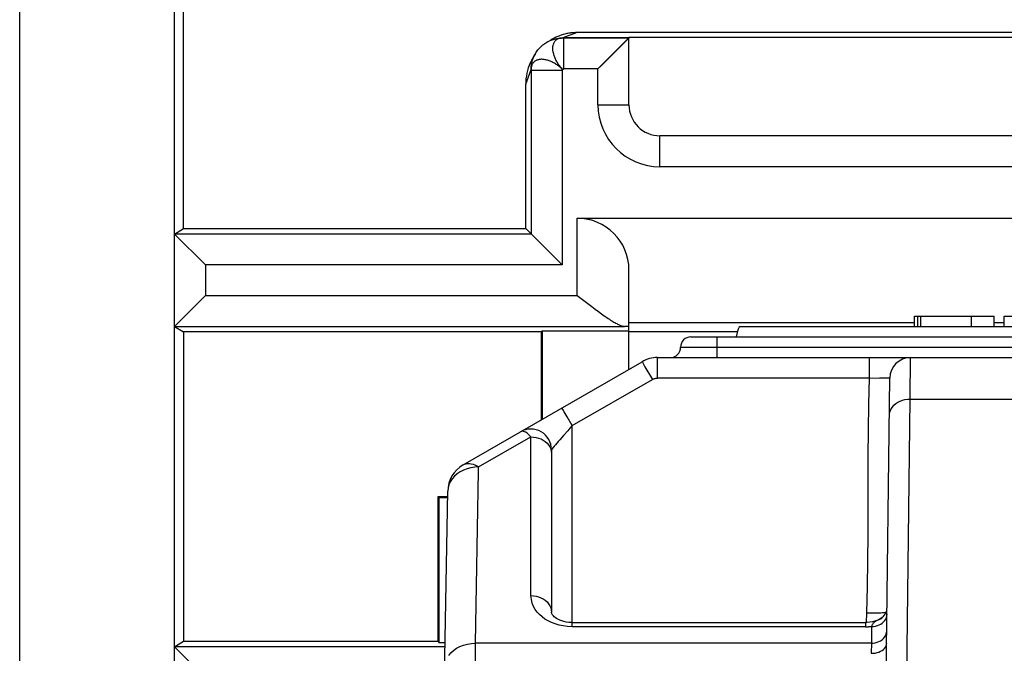
# Model space of a CAD drawing. Units: millimetres. Extents: x 0 to 24.8, y 0 to 49.
# Drawn here: x 0 to 9.5, y 33.9 to 40 of the extents above; entities that cross this region are included whole.
import ezdxf

# ---------------------------------------------------------------- set-up
doc = ezdxf.new("R2010")
doc.units = ezdxf.units.MM
doc.header["$LTSCALE"] = 16.335
doc.layers.get('0').update_dxf_attribs({"linetype": 'CONTINUOUS'})
for name, color, linetype in [('ASSI', 7, 'CONTINUOUS'), ('DRAFT', 7, 'CONTINUOUS'), ('IMPORT_IGES', 7, 'CONTINUOUS'), ('RACCORDO', 7, 'CONTINUOUS')]:
    doc.layers.add(name, color=color, linetype=linetype)

msp = doc.modelspace()

# ---------------------------------------------------------------- linework, layer by layer
at = {"color": 7, "linetype": 'CONTINUOUS'}
for p, q in [((8.6659, 37.0322), (8.6659, 37.1322)), ((8.6659, 37.1322), (9.4363, 37.1322)), ((8.6984, 37.0322), (8.6984, 37.1322)), ((8.7265, 37.0322), (8.7265, 37.1322)), ((9.2168, 37.0322), (9.2168, 37.1322)), ((9.4363, 37.0322), (9.4363, 37.1322)), ((9.532, 37.0322), (9.532, 37.1322)), ((9.532, 37.1322), (11.5741, 37.1322)), ((6.9773, 37.0322), (17.8227, 37.0322))]:
    msp.add_line(p, q, dxfattribs=at)
at = {"layer": 'ASSI', "color": 7, "linetype": 'CONTINUOUS'}
for p, q in [((0, 0.7322), (0, 48.2322)), ((1.5, 3.6346), (1.5, 45.3298)), ((1.5873, 37.9822), (1.5873, 41.0848)), ((5.3999, 39.8822), (5.2582, 39.8299)), ((19.4001, 39.8822), (5.3999, 39.8822)), ((5.0587, 39.7558), (5.0675, 39.7631)), ((5.0675, 39.7631), (5.0766, 39.7701)), ((5.0766, 39.7701), (5.0859, 39.7767)), ((5.0859, 39.7767), (5.0955, 39.783)), ((5.0955, 39.783), (5.1029, 39.7875)), ((5.1029, 39.7875), (5.146, 39.8129)), ((5.1029, 39.7875), (5.1053, 39.7889)), ((5.1053, 39.7889), (5.1153, 39.7944)), ((5.1153, 39.7944), (5.1255, 39.7996)), ((5.1255, 39.7996), (5.1359, 39.8043)), ((5.1359, 39.8043), (5.1465, 39.8087)), ((5.1465, 39.8087), (5.1572, 39.8127)), ((5.1572, 39.8127), (5.1681, 39.8163)), ((5.1659, 39.7651), (5.164, 39.7589)), ((5.168, 39.7711), (5.1659, 39.7651)), ((5.1703, 39.7768), (5.168, 39.7711)), ((5.1681, 39.8163), (5.179, 39.8194)), ((5.1727, 39.7822), (5.1703, 39.7768)), ((5.1753, 39.7874), (5.1727, 39.7822)), ((5.1781, 39.7923), (5.1753, 39.7874)), ((5.1812, 39.797), (5.1781, 39.7923)), ((5.179, 39.8194), (5.1901, 39.8222)), ((5.1846, 39.8013), (5.1812, 39.797)), ((5.1884, 39.8054), (5.1846, 39.8013)), ((5.1928, 39.8092), (5.1884, 39.8054)), ((5.1901, 39.8222), (5.2013, 39.8245)), ((5.1975, 39.8127), (5.1928, 39.8092)), ((5.2026, 39.8159), (5.1975, 39.8127)), ((5.2013, 39.8245), (5.2126, 39.8264)), ((5.2079, 39.8188), (5.2026, 39.8159)), ((5.2134, 39.8213), (5.2079, 39.8188)), ((5.2126, 39.8264), (5.224, 39.8279)), ((5.2192, 39.8235), (5.2134, 39.8213)), ((5.2252, 39.8254), (5.2192, 39.8235)), ((5.224, 39.8279), (5.2354, 39.829)), ((5.2314, 39.827), (5.2252, 39.8254)), ((5.2378, 39.8282), (5.2314, 39.827)), ((5.2354, 39.829), (5.2468, 39.8296)), ((5.2444, 39.8291), (5.2378, 39.8282)), ((5.2513, 39.8297), (5.2444, 39.8291)), ((5.2468, 39.8296), (5.2582, 39.8299)), ((5.2582, 39.8299), (5.2513, 39.8297)), ((5.2582, 39.8299), (5.2682, 39.8298)), ((5.2682, 39.5298), (5.2682, 39.8298)), ((5.9, 39.8298), (5.2682, 39.8298)), ((5.8995, 39.8293), (5.6378, 39.5677)), ((5.8999, 39.8297), (5.8995, 39.8293)), ((5.9, 39.8299), (5.8999, 39.8297)), ((18.9, 39.8335), (5.9, 39.8335)), ((5.9, 39.1822), (5.9, 39.8298)), ((4.9947, 39.6793), (4.9693, 39.6362)), ((4.9826, 39.6567), (4.9878, 39.6669)), ((4.9878, 39.6669), (4.9933, 39.6769)), ((4.9933, 39.6769), (4.9947, 39.6793)), ((4.9947, 39.6793), (4.9992, 39.6867)), ((4.9992, 39.6867), (5.0055, 39.6963)), ((5.0055, 39.6963), (5.0121, 39.7056)), ((5.0121, 39.7056), (5.0191, 39.7147)), ((5.0191, 39.7147), (5.0264, 39.7235)), ((5.0264, 39.7235), (5.034, 39.732)), ((5.034, 39.732), (5.0419, 39.7403)), ((5.0419, 39.7403), (5.0502, 39.7482)), ((5.0502, 39.7482), (5.0587, 39.7558)), ((5.1597, 39.7387), (5.1592, 39.7317)), ((5.1592, 39.7317), (5.1592, 39.7244)), ((5.1592, 39.7244), (5.1597, 39.7171)), ((5.1607, 39.7457), (5.1597, 39.7387)), ((5.1597, 39.7171), (5.1607, 39.7097)), ((5.1623, 39.7524), (5.1607, 39.7457)), ((5.1607, 39.7097), (5.1623, 39.7022)), ((5.164, 39.7589), (5.1623, 39.7524)), ((5.1623, 39.7022), (5.164, 39.6945)), ((5.164, 39.6945), (5.1659, 39.6867)), ((5.1659, 39.6867), (5.168, 39.6788)), ((5.168, 39.6788), (5.1703, 39.6707)), ((5.1703, 39.6707), (5.1727, 39.6624)), ((4.9558, 39.5696), (4.9577, 39.5809)), ((4.9577, 39.5809), (4.96, 39.592)), ((4.96, 39.592), (4.9628, 39.6032)), ((4.9634, 39.5742), (4.9609, 39.5687)), ((4.9628, 39.6032), (4.9659, 39.6141)), ((4.9663, 39.5794), (4.9634, 39.5742)), ((4.9659, 39.6141), (4.9695, 39.625)), ((4.9695, 39.5844), (4.9663, 39.5794)), ((4.9695, 39.625), (4.9735, 39.6357)), ((4.973, 39.5891), (4.9695, 39.5844)), ((4.9768, 39.5936), (4.973, 39.5891)), ((4.9735, 39.6357), (4.9779, 39.6463)), ((4.9809, 39.5977), (4.9768, 39.5936)), ((4.9779, 39.6463), (4.9826, 39.6567)), ((4.9853, 39.6015), (4.9809, 39.5977)), ((4.99, 39.605), (4.9853, 39.6015)), ((4.9949, 39.6083), (4.99, 39.605)), ((5.0001, 39.6113), (4.9949, 39.6083)), ((5.0056, 39.6139), (5.0001, 39.6113)), ((5.0114, 39.6162), (5.0056, 39.6139)), ((5.0174, 39.6181), (5.0114, 39.6162)), ((5.0236, 39.6197), (5.0174, 39.6181)), ((5.03, 39.6211), (5.0236, 39.6197)), ((5.0367, 39.6221), (5.03, 39.6211)), ((5.0435, 39.6228), (5.0367, 39.6221)), ((5.0506, 39.6231), (5.0435, 39.6228)), ((5.0578, 39.6231), (5.0506, 39.6231)), ((5.0652, 39.6228), (5.0578, 39.6231)), ((5.0727, 39.6221), (5.0652, 39.6228)), ((5.0804, 39.6211), (5.0727, 39.6221)), ((5.0882, 39.6197), (5.0804, 39.6211)), ((5.0961, 39.6181), (5.0882, 39.6197)), ((5.1042, 39.6162), (5.0961, 39.6181)), ((5.1123, 39.6139), (5.1042, 39.6162)), ((5.1205, 39.6113), (5.1123, 39.6139)), ((5.1287, 39.6083), (5.1205, 39.6113)), ((5.137, 39.605), (5.1287, 39.6083)), ((5.1454, 39.6015), (5.137, 39.605)), ((5.1537, 39.5977), (5.1454, 39.6015)), ((5.1621, 39.5936), (5.1537, 39.5977)), ((5.1705, 39.5891), (5.1621, 39.5936)), ((5.1788, 39.5844), (5.1705, 39.5891)), ((5.1727, 39.6624), (5.1752, 39.6541)), ((5.1752, 39.6541), (5.1781, 39.6456)), ((5.1781, 39.6456), (5.1812, 39.6371)), ((5.1871, 39.5794), (5.1788, 39.5844)), ((5.1812, 39.6371), (5.1846, 39.6285)), ((5.1846, 39.6285), (5.1884, 39.62)), ((5.1954, 39.5742), (5.1871, 39.5794)), ((5.1884, 39.62), (5.1928, 39.6115)), ((5.1928, 39.6115), (5.1975, 39.6032)), ((5.2036, 39.5687), (5.1954, 39.5742)), ((5.1975, 39.6032), (5.2026, 39.5949)), ((5.2026, 39.5949), (5.2079, 39.5867)), ((5.2079, 39.5867), (5.2134, 39.5785)), ((5.2134, 39.5785), (5.2192, 39.5705)), ((5.2192, 39.5705), (5.2252, 39.5624)), ((4.9, 39.3823), (4.9523, 39.524)), ((4.9523, 39.524), (4.9526, 39.5354)), ((4.9525, 39.531), (4.9523, 39.524)), ((4.9523, 39.524), (4.9524, 39.514)), ((4.9524, 39.514), (4.9524, 37.9298)), ((5.2524, 39.514), (4.9524, 39.514)), ((4.9531, 39.5379), (4.9525, 39.531)), ((4.9526, 39.5354), (4.9532, 39.5468)), ((4.954, 39.5445), (4.9531, 39.5379)), ((4.9532, 39.5468), (4.9543, 39.5582)), ((4.9552, 39.5509), (4.954, 39.5445)), ((4.9543, 39.5582), (4.9558, 39.5696)), ((4.9568, 39.557), (4.9552, 39.5509)), ((4.9587, 39.563), (4.9568, 39.557)), ((4.9609, 39.5687), (4.9587, 39.563)), ((5.2118, 39.563), (5.2036, 39.5687)), ((5.2198, 39.5571), (5.2118, 39.563)), ((5.2278, 39.5509), (5.2198, 39.5571)), ((5.2252, 39.5624), (5.2314, 39.5545)), ((5.2356, 39.5445), (5.2278, 39.5509)), ((5.2314, 39.5545), (5.2378, 39.5466)), ((5.2433, 39.5379), (5.2356, 39.5445)), ((5.2378, 39.5466), (5.2444, 39.539)), ((5.2509, 39.531), (5.2433, 39.5379)), ((5.2444, 39.539), (5.2513, 39.5314)), ((5.2582, 39.524), (5.2509, 39.531)), ((5.2513, 39.5314), (5.2582, 39.524)), ((5.2525, 39.5153), (5.2524, 39.5147)), ((5.2524, 39.5147), (5.2524, 39.514)), ((5.2524, 39.514), (5.2524, 37.6298)), ((5.2526, 39.5159), (5.2525, 39.5153)), ((5.2528, 39.5165), (5.2526, 39.5159)), ((5.253, 39.5171), (5.2528, 39.5165)), ((5.2532, 39.5177), (5.253, 39.5171)), ((5.2535, 39.5182), (5.2532, 39.5177)), ((5.2538, 39.5188), (5.2535, 39.5182)), ((5.2542, 39.5193), (5.2538, 39.5188)), ((5.2546, 39.5199), (5.2542, 39.5193)), ((5.255, 39.5204), (5.2546, 39.5199)), ((5.2554, 39.5209), (5.255, 39.5204)), ((5.2558, 39.5214), (5.2554, 39.5209)), ((5.2563, 39.5219), (5.2558, 39.5214)), ((5.2567, 39.5225), (5.2563, 39.5219)), ((5.2572, 39.523), (5.2567, 39.5225)), ((5.2577, 39.5235), (5.2572, 39.523)), ((5.2582, 39.524), (5.2577, 39.5235)), ((5.2582, 39.524), (5.2587, 39.5245)), ((5.2587, 39.5245), (5.2592, 39.525)), ((5.2592, 39.525), (5.2598, 39.5254)), ((5.2598, 39.5254), (5.2603, 39.5259)), ((5.2603, 39.5259), (5.2608, 39.5264)), ((5.2608, 39.5264), (5.2613, 39.5268)), ((5.2613, 39.5268), (5.2618, 39.5272)), ((5.2618, 39.5272), (5.2624, 39.5276)), ((5.2624, 39.5276), (5.2629, 39.528)), ((5.2629, 39.528), (5.2634, 39.5284)), ((5.2634, 39.5284), (5.264, 39.5287)), ((5.264, 39.5287), (5.2646, 39.529)), ((5.2646, 39.529), (5.2651, 39.5292)), ((5.2651, 39.5292), (5.2657, 39.5294)), ((5.2657, 39.5294), (5.2663, 39.5296)), ((5.2663, 39.5296), (5.2669, 39.5297)), ((5.2669, 39.5297), (5.2675, 39.5298)), ((5.2675, 39.5298), (5.2682, 39.5298)), ((5.6, 39.5298), (5.2682, 39.5298)), ((5.6378, 39.5677), (5.6, 39.5298)), ((5.6, 39.1822), (5.6, 39.5298)), ((4.9, 37.9822), (4.9, 39.3823)), ((5.6, 39.1822), (5.9, 39.1822)), ((6.2, 38.5822), (6.2, 38.8822)), ((18.6, 38.8822), (6.2, 38.8822)), ((18.6, 38.5822), (6.2, 38.5822)), ((5.4, 37.3346), (5.4, 38.0822)), ((5.4, 38.0822), (19.4, 38.0822)), ((1.5, 37.9298), (1.5873, 37.9822)), ((1.5873, 37.9822), (4.9, 37.9822)), ((5.2524, 37.6298), (4.9, 37.9822)), ((1.5, 37.9298), (1.8, 37.6298)), ((4.9524, 37.9298), (1.5, 37.9298)), ((1.8, 37.6298), (1.8, 37.3346)), ((5.2524, 37.6298), (1.8, 37.6298)), ((5.9, 37.0335), (5.9, 37.5822)), ((1.8, 37.3346), (1.5018, 37.0364)), ((1.8, 37.3346), (5.4, 37.3346)), ((5.4, 37.3346), (5.4882, 37.2665)), ((5.4882, 37.2665), (5.5399, 37.2269)), ((5.5399, 37.2269), (5.5729, 37.2021)), ((5.5729, 37.2021), (5.6042, 37.1788)), ((5.6042, 37.1788), (5.6337, 37.1573)), ((5.6337, 37.1573), (5.6478, 37.1472)), ((5.6478, 37.1472), (5.6614, 37.1375)), ((5.6614, 37.1375), (5.6746, 37.1283)), ((5.6746, 37.1283), (5.6873, 37.1196)), ((5.6873, 37.1196), (5.6995, 37.1113)), ((5.6995, 37.1113), (5.7114, 37.1034)), ((5.7114, 37.1034), (5.7227, 37.096)), ((5.7227, 37.096), (5.7336, 37.0891)), ((1.5001, 37.0347), (1.5, 37.0345)), ((1.5, 37.0346), (1.5873, 36.9822)), ((1.5, 37.0346), (5.8576, 37.0346)), ((1.5005, 37.0351), (1.5001, 37.0347)), ((1.5011, 37.0356), (1.5005, 37.0351)), ((1.5018, 37.0364), (1.5011, 37.0356)), ((5.7336, 37.0891), (5.7441, 37.0826)), ((5.7441, 37.0826), (5.7541, 37.0765)), ((5.7541, 37.0765), (5.7636, 37.0709)), ((5.7636, 37.0709), (5.7728, 37.0658)), ((5.7728, 37.0658), (5.7815, 37.061)), ((5.7815, 37.061), (5.7898, 37.0567)), ((5.7898, 37.0567), (5.7977, 37.0528)), ((5.7977, 37.0528), (5.8052, 37.0493)), ((5.8052, 37.0493), (5.8124, 37.0462)), ((5.8124, 37.0462), (5.8192, 37.0435)), ((5.8192, 37.0435), (5.8257, 37.0411)), ((5.8257, 37.0411), (5.8318, 37.0391)), ((5.8318, 37.0391), (5.8376, 37.0375)), ((5.8376, 37.0375), (5.8431, 37.0362)), ((5.8431, 37.0362), (5.8482, 37.0353)), ((5.8482, 37.0353), (5.853, 37.0348)), ((5.853, 37.0348), (5.8576, 37.0346)), ((8.6659, 37.0701), (5.9, 37.0701)), ((5.9, 36.6188), (5.9, 37.0306)), ((9.532, 37.0701), (9.4357, 37.0701)), ((1.5873, 36.9822), (1.5873, 33.9822)), ((5.05, 36.9822), (1.5873, 36.9822)), ((5.05, 36.9822), (5.0605, 36.9927)), ((5.05, 36.9822), (5.05, 36.128)), ((5.0605, 36.9927), (5.0605, 36.1341)), ((5.0605, 36.9927), (5.9, 36.9927)), ((6.9493, 36.9822), (5.9, 36.9822)), ((4.05, 35.3822), (4.05, 33.9822)), ((4.05, 35.3822), (4.0605, 35.3717)), ((4.1449, 35.3822), (4.05, 35.3822)), ((4.0605, 35.3717), (4.0605, 33.9717)), ((4.1437, 35.3717), (4.0605, 35.3717)), ((1.5, 33.9298), (1.5873, 33.9822)), ((1.5873, 33.9822), (4.05, 33.9822)), ((4.05, 33.9822), (4.0605, 33.9717)), ((4.0605, 33.9717), (4.1193, 33.9717)), ((1.5, 33.9298), (1.8, 33.6298)), ((4.1185, 33.9298), (1.5, 33.9298))]:
    msp.add_line(p, q, dxfattribs=at)
for radius in [0.6, 0.3]:
    msp.add_arc((6.2, 39.1822), radius, 180, 270, dxfattribs=at)
for centre, major_axis, ratio, start_param, end_param in [((5.4, 39.3822), (0.3536, -0.3536), 0.999799, 2.356295, 2.847153), ((5.4, 39.3822), (-0.3536, 0.3536), 0.999799, -0.294439, -0.25267), ((5.4, 39.3822), (0.3536, -0.3536), 0.999799, -2.781657, -2.356295), ((5.4, 39.3822), (-0.3536, 0.3536), 0.999799, 0.327162, 0.359936), ((5.4, 39.3822), (0.3536, -0.3536), 0.999799, -2.888922, -2.81443), ((5.4, 37.5822), (-0.3454, 0.3615), 1, -2.333483, -0.762687), ((5.4, 37.0335), (0.5, 0), 0.005236, 0, 0.414947)]:
    msp.add_ellipse(centre, major_axis=major_axis, ratio=ratio, start_param=start_param, end_param=end_param, dxfattribs=at)
at = {"layer": 'DRAFT', "color": 7, "linetype": 'CONTINUOUS'}
for p, q in [((0, 8.2453), (0, 40.7191)), ((18.9, 39.8335), (5.9, 39.8335)), ((1.5873, 37.9822), (4.9, 37.9822)), ((1.5873, 36.9822), (1.5873, 33.9822)), ((5.05, 36.9822), (1.5873, 36.9822)), ((5.05, 36.9822), (5.0605, 36.9927)), ((5.05, 36.9822), (5.05, 36.128)), ((5.0605, 36.9927), (5.0605, 36.1341)), ((5.0605, 36.9927), (5.9, 36.9927)), ((4.05, 35.3822), (4.05, 33.9822)), ((4.05, 35.3822), (4.0605, 35.3717)), ((4.1439, 35.3822), (4.05, 35.3822)), ((4.0605, 35.3717), (4.0605, 33.9717)), ((4.1437, 35.3717), (4.0605, 35.3717)), ((1.5873, 33.9822), (4.05, 33.9822)), ((4.05, 33.9822), (4.0605, 33.9717))]:
    msp.add_line(p, q, dxfattribs=at)
at = {"layer": 'IMPORT_IGES', "color": 7, "linetype": 'CONTINUOUS'}
for p, q in [((6.9773, 37.0322), (8.6769, 37.0322)), ((9.4357, 37.0322), (9.532, 37.0322)), ((6.5, 36.9322), (18.3467, 36.9322)), ((6.75, 36.9322), (6.75, 36.7322)), ((6.4, 36.8322), (18.4, 36.8322)), ((6.1769, 36.5331), (6.1769, 36.7322)), ((6.1769, 36.7322), (18.6231, 36.7322)), ((8.2265, 36.7322), (8.2266, 36.5331)), ((8.6222, 36.3295), (8.6265, 36.7322)), ((4.2948, 35.692), (6.0269, 36.692)), ((6.0269, 36.692), (6.0277, 36.6906)), ((6.0277, 36.6906), (6.0302, 36.6864)), ((6.0302, 36.6864), (6.0552, 36.6436)), ((6.0552, 36.6436), (6.1269, 36.5197)), ((5.35, 36.0734), (6.1269, 36.5197)), ((6.1269, 36.5197), (6.132, 36.5225)), ((6.132, 36.5225), (6.1373, 36.5249)), ((6.1373, 36.5249), (6.1426, 36.5271)), ((6.1426, 36.5271), (6.1481, 36.5289)), ((6.1481, 36.5289), (6.1538, 36.5304)), ((6.1538, 36.5304), (6.1595, 36.5316)), ((6.1595, 36.5316), (6.1652, 36.5324)), ((6.1652, 36.5324), (6.171, 36.5329)), ((6.171, 36.5329), (6.1769, 36.5331)), ((8.2266, 36.5331), (6.1769, 36.5331)), ((8.2266, 36.5331), (8.2206, 36.2803)), ((8.2266, 36.5331), (8.3267, 36.5342)), ((8.3267, 36.5342), (8.3998, 36.5348)), ((8.3744, 32.1903), (8.4266, 36.5357)), ((8.3998, 36.5348), (8.4114, 36.5347)), ((8.4114, 36.5347), (8.4198, 36.5345)), ((8.4198, 36.5345), (8.4248, 36.5342)), ((8.4248, 36.5342), (8.4266, 36.5337)), ((8.5717, 36.3245), (8.5968, 36.3283)), ((8.5871, 33.4046), (8.6222, 36.3295)), ((8.5968, 36.3283), (8.6222, 36.3295)), ((8.6222, 36.3295), (16.1778, 36.3295)), ((5.251, 36.2421), (5.25, 36.2435)), ((5.2539, 36.2376), (5.251, 36.2421)), ((5.2585, 36.23), (5.2539, 36.2376)), ((8.2206, 36.2803), (8.216, 36.0274)), ((8.4297, 36.2138), (8.4385, 36.2338)), ((8.4385, 36.2338), (8.4507, 36.2527)), ((8.4507, 36.2527), (8.4661, 36.2702)), ((8.4661, 36.2702), (8.4839, 36.2857)), ((8.4839, 36.2857), (8.5035, 36.2988)), ((8.5035, 36.2988), (8.5248, 36.3097)), ((8.5248, 36.3097), (8.5476, 36.3183)), ((8.5476, 36.3183), (8.5717, 36.3245)), ((5.272, 36.2073), (5.2585, 36.23)), ((5.3011, 36.1577), (5.272, 36.2073)), ((5.35, 36.0734), (5.3011, 36.1577)), ((8.4222, 36.1721), (8.4242, 36.1931)), ((8.4242, 36.1931), (8.4297, 36.2138)), ((5.3281, 36.0478), (5.3066, 36.0233)), ((5.35, 36.0734), (5.3281, 36.0478)), ((5.35, 34.1228), (5.35, 36.0734)), ((4.4444, 35.6718), (4.95, 35.9635)), ((4.8588, 36.0163), (4.85, 36.0125)), ((4.8683, 36.0177), (4.8588, 36.0163)), ((4.8787, 36.0169), (4.8683, 36.0177)), ((4.8895, 36.0138), (4.8787, 36.0169)), ((4.9009, 36.0082), (4.8895, 36.0138)), ((4.9128, 36.0004), (4.9009, 36.0082)), ((4.925, 35.9903), (4.9128, 36.0004)), ((4.9375, 35.978), (4.925, 35.9903)), ((4.95, 35.9635), (4.9375, 35.978)), ((4.95, 34.4242), (4.95, 35.9635)), ((4.95, 35.9635), (4.9758, 35.9621)), ((4.9758, 35.9621), (5.0011, 35.9582)), ((5.0011, 35.9582), (5.0255, 35.9517)), ((5.0255, 35.9517), (5.0484, 35.9428)), ((5.266, 35.9773), (5.23, 35.936)), ((5.3066, 36.0233), (5.266, 35.9773)), ((8.216, 36.0274), (8.213, 35.7746)), ((5.0484, 35.9428), (5.0696, 35.9317)), ((5.0696, 35.9317), (5.0892, 35.9184)), ((5.0892, 35.9184), (5.1067, 35.903)), ((5.1067, 35.903), (5.1218, 35.8856)), ((5.1218, 35.8856), (5.1338, 35.8666)), ((5.1338, 35.8666), (5.1427, 35.8464)), ((5.1668, 35.8612), (5.1542, 35.8453)), ((5.1763, 35.873), (5.1668, 35.8612)), ((5.1875, 35.8864), (5.1763, 35.873)), ((5.2143, 35.9179), (5.1875, 35.8864)), ((5.23, 35.936), (5.2143, 35.9179)), ((5.1427, 35.8464), (5.1482, 35.8254)), ((5.1482, 35.8254), (5.15, 35.8037)), ((5.151, 35.8411), (5.15, 35.8393)), ((5.15, 35.8393), (5.15, 34.2645)), ((5.1542, 35.8453), (5.151, 35.8411)), ((8.213, 35.7746), (8.2125, 35.5217)), ((4.2948, 35.692), (4.308, 35.6983)), ((4.308, 35.6983), (4.3225, 35.7026)), ((4.3225, 35.7026), (4.338, 35.7047)), ((4.3691, 35.6645), (4.3325, 35.6551)), ((4.338, 35.7047), (4.3545, 35.7046)), ((4.3545, 35.7046), (4.3719, 35.7023)), ((4.4067, 35.6701), (4.3691, 35.6645)), ((4.3719, 35.7023), (4.3899, 35.6977)), ((4.3899, 35.6977), (4.408, 35.6911)), ((4.4448, 35.6718), (4.4067, 35.6701)), ((4.408, 35.6911), (4.4264, 35.6824)), ((4.4264, 35.6824), (4.4447, 35.6718)), ((4.4441, 35.6315), (4.4444, 35.6718)), ((4.2091, 35.5819), (4.1869, 35.5562)), ((4.2352, 35.605), (4.2091, 35.5819)), ((4.2649, 35.6251), (4.2352, 35.605)), ((4.2975, 35.6419), (4.2649, 35.6251)), ((4.3325, 35.6551), (4.2975, 35.6419)), ((4.415, 33.9637), (4.4441, 35.6315)), ((4.1561, 35.499), (4.1479, 35.4685)), ((4.1691, 35.5284), (4.1561, 35.499)), ((4.1869, 35.5562), (4.1691, 35.5284)), ((8.2125, 35.5217), (8.2134, 35.2688)), ((3.9773, 25.8372), (4.1449, 35.4374)), ((4.1479, 35.4685), (4.1449, 35.4374)), ((8.2134, 35.2688), (8.2129, 35.0159)), ((8.2129, 35.0159), (8.2098, 34.763)), ((8.2098, 34.763), (8.2053, 34.5102)), ((4.9547, 34.3868), (4.95, 34.4242)), ((4.95, 34.4242), (4.9755, 34.4229)), ((4.9755, 34.4229), (5.0007, 34.419)), ((8.2053, 34.5102), (8.1993, 34.2574)), ((4.963, 34.3522), (4.9547, 34.3868)), ((4.9749, 34.3202), (4.963, 34.3522)), ((5.0007, 34.419), (5.025, 34.4125)), ((5.025, 34.4125), (5.048, 34.4037)), ((5.048, 34.4037), (5.0694, 34.3926)), ((5.0694, 34.3926), (5.0891, 34.3792)), ((5.0891, 34.3792), (5.1068, 34.3637)), ((5.1068, 34.3637), (5.1218, 34.3462)), ((5.1218, 34.3462), (5.1339, 34.3272)), ((5.1339, 34.3272), (5.1428, 34.307)), ((4.9907, 34.2912), (4.9749, 34.3202)), ((5.0102, 34.2649), (4.9907, 34.2912)), ((5.0326, 34.2406), (5.0102, 34.2649)), ((5.0581, 34.2179), (5.0326, 34.2406)), ((5.1428, 34.307), (5.1482, 34.286)), ((5.1482, 34.286), (5.15, 34.2645)), ((5.1501, 34.2617), (5.15, 34.2632)), ((5.1506, 34.2587), (5.1501, 34.2617)), ((5.1516, 34.2548), (5.1506, 34.2587)), ((5.1538, 34.2493), (5.1516, 34.2548)), ((5.157, 34.2432), (5.1538, 34.2493)), ((5.1616, 34.2364), (5.157, 34.2432)), ((5.1679, 34.2287), (5.1616, 34.2364)), ((8.1993, 34.2574), (8.1961, 34.1629)), ((8.1992, 34.2574), (8.225, 34.2572)), ((8.225, 34.2572), (8.2503, 34.2571)), ((8.2503, 34.2571), (8.2747, 34.2573)), ((8.2747, 34.2573), (8.2976, 34.2577)), ((8.2976, 34.2577), (8.3188, 34.2583)), ((8.3188, 34.2583), (8.3384, 34.259)), ((8.3384, 34.259), (8.3559, 34.26)), ((8.3559, 34.26), (8.371, 34.2611)), ((8.3718, 34.2357), (8.3655, 34.2276)), ((8.371, 34.2611), (8.3831, 34.2624)), ((8.3773, 34.244), (8.3718, 34.2357)), ((8.3823, 34.2526), (8.3773, 34.244)), ((8.3866, 34.2614), (8.3823, 34.2526)), ((8.3831, 34.2624), (8.3873, 34.263)), ((8.3903, 34.2702), (8.3866, 34.2614)), ((8.3932, 34.2787), (8.3903, 34.2702)), ((8.3955, 34.2867), (8.3932, 34.2787)), ((8.3975, 34.2279), (8.3991, 34.244)), ((5.0865, 34.1971), (5.0581, 34.2179)), ((5.1173, 34.1788), (5.0865, 34.1971)), ((5.1505, 34.163), (5.1173, 34.1788)), ((5.186, 34.1497), (5.1505, 34.163)), ((5.1761, 34.2205), (5.1679, 34.2287)), ((5.1861, 34.2121), (5.1761, 34.2205)), ((5.2238, 34.139), (5.186, 34.1497)), ((5.1982, 34.2036), (5.1861, 34.2121)), ((5.2126, 34.1951), (5.1982, 34.2036)), ((5.2295, 34.1869), (5.2126, 34.1951)), ((5.2637, 34.131), (5.2238, 34.139)), ((5.2486, 34.1795), (5.2295, 34.1869)), ((5.2699, 34.1731), (5.2486, 34.1795)), ((5.293, 34.168), (5.2699, 34.1731)), ((5.3173, 34.1647), (5.293, 34.168)), ((5.3422, 34.1631), (5.3173, 34.1647)), ((5.35, 34.163), (5.3422, 34.1631)), ((5.35, 34.1631), (8.1905, 34.1631)), ((8.2082, 34.1635), (8.1905, 34.1631)), ((8.1905, 34.1631), (8.1905, 34.1228)), ((8.2332, 34.1658), (8.2082, 34.1635)), ((8.2576, 34.1699), (8.2332, 34.1658)), ((8.2536, 34.1397), (8.2508, 34.133)), ((8.2569, 34.146), (8.2536, 34.1397)), ((8.2607, 34.1519), (8.2569, 34.146)), ((8.2806, 34.1756), (8.2576, 34.1699)), ((8.2649, 34.1574), (8.2607, 34.1519)), ((8.2698, 34.1624), (8.2649, 34.1574)), ((8.2754, 34.1671), (8.2698, 34.1624)), ((8.2814, 34.1713), (8.2754, 34.1671)), ((8.3018, 34.1825), (8.2806, 34.1756)), ((8.288, 34.1752), (8.2814, 34.1713)), ((8.2951, 34.1789), (8.288, 34.1752)), ((8.3027, 34.1824), (8.2951, 34.1789)), ((8.3154, 34.188), (8.3018, 34.1825)), ((8.311, 34.1861), (8.3027, 34.1824)), ((8.3053, 34.1345), (8.3224, 34.141)), ((8.3186, 34.1894), (8.311, 34.1861)), ((8.3139, 34.1876), (8.311, 34.1863)), ((8.3241, 34.1929), (8.3139, 34.1876)), ((8.3269, 34.1931), (8.3186, 34.1894)), ((8.3224, 34.141), (8.3383, 34.1491)), ((8.3336, 34.1988), (8.3241, 34.1929)), ((8.3352, 34.197), (8.3269, 34.1931)), ((8.3426, 34.2053), (8.3336, 34.1988)), ((8.3435, 34.2012), (8.3352, 34.197)), ((8.3383, 34.1491), (8.3529, 34.1589)), ((8.3509, 34.2123), (8.3426, 34.2053)), ((8.3517, 34.2058), (8.3435, 34.2012)), ((8.3585, 34.2198), (8.3509, 34.2123)), ((8.3529, 34.1589), (8.3661, 34.1703)), ((8.3655, 34.2276), (8.3585, 34.2198)), ((8.3661, 34.1703), (8.3774, 34.1832)), ((8.3774, 34.1832), (8.3865, 34.1972)), ((8.3865, 34.1972), (8.3933, 34.2122)), ((8.3933, 34.2122), (8.3975, 34.2279)), ((5.3057, 34.1256), (5.2637, 34.131)), ((5.35, 34.1228), (5.3057, 34.1256)), ((8.1905, 34.1228), (5.35, 34.1228)), ((8.1905, 34.1228), (8.1971, 34.1228)), ((8.1971, 34.1228), (8.2036, 34.1229)), ((8.2036, 34.1229), (8.2102, 34.1231)), ((8.2102, 34.1231), (8.2167, 34.1234)), ((8.2167, 34.1234), (8.2232, 34.1238)), ((8.2232, 34.1238), (8.2297, 34.1242)), ((8.2297, 34.1242), (8.2361, 34.1247)), ((8.2361, 34.1247), (8.2425, 34.1253)), ((8.2425, 34.1253), (8.2489, 34.126)), ((8.2489, 34.126), (8.2474, 33.9637)), ((8.2508, 34.133), (8.2489, 34.126)), ((8.2489, 34.126), (8.2681, 34.1269)), ((8.2681, 34.1269), (8.2871, 34.1297)), ((8.2871, 34.1297), (8.3053, 34.1345)), ((8.3846, 34.0349), (8.3913, 34.0499)), ((8.3913, 34.0499), (8.3955, 34.0656)), ((8.3955, 34.0656), (8.3971, 34.0817)), ((4.2623, 33.9313), (4.2977, 33.9454)), ((4.2977, 33.9454), (4.3353, 33.9556)), ((4.3353, 33.9556), (4.3746, 33.9618)), ((4.3746, 33.9618), (4.415, 33.9637)), ((4.4126, 33.6274), (4.415, 33.9637)), ((8.2474, 33.9637), (4.415, 33.9637)), ((8.2474, 33.9637), (8.2457, 33.8653)), ((8.2474, 33.9637), (8.2665, 33.9646)), ((8.2665, 33.9646), (8.2852, 33.9675)), ((8.2852, 33.9675), (8.3033, 33.9722)), ((8.3033, 33.9722), (8.3204, 33.9787)), ((8.3204, 33.9787), (8.3363, 33.9868)), ((8.3363, 33.9868), (8.351, 33.9966)), ((8.351, 33.9966), (8.3641, 34.008)), ((8.3641, 34.008), (8.3754, 34.0209)), ((8.3754, 34.0209), (8.3846, 34.0349)), ((8.3903, 33.937), (8.3942, 33.9497)), ((8.3942, 33.9497), (8.3957, 33.9626)), ((4.1551, 33.8455), (4.176, 33.8704)), ((4.176, 33.8704), (4.201, 33.8933)), ((4.201, 33.8933), (4.2299, 33.9138)), ((4.2299, 33.9138), (4.2623, 33.9313)), ((8.2457, 33.8653), (8.2653, 33.866)), ((8.2653, 33.866), (8.2845, 33.8684)), ((8.2845, 33.8684), (8.303, 33.8724)), ((8.303, 33.8724), (8.3205, 33.8779)), ((8.3205, 33.8779), (8.3367, 33.8849)), ((8.3367, 33.8849), (8.3514, 33.8932)), ((8.3514, 33.8932), (8.3642, 33.9028)), ((8.3642, 33.9028), (8.3751, 33.9133)), ((8.3751, 33.9133), (8.3839, 33.9248)), ((8.3839, 33.9248), (8.3903, 33.937))]:
    msp.add_line(p, q, dxfattribs=at)
for centre, radius, start, end in [((6.5, 36.8322), 0.1, 89.99849, 180), ((6.3, 36.8322), 0.1, 270.00324, 360), ((6.1769, 36.4322), 0.3, 89.99997, 119.99996), ((8.6265, 36.5322), 0.2, 89.99722, 179.42), ((4.95, 35.8393), 0.2, 0.00004, 120), ((4.4448, 35.4322), 0.3, 120, 179.00034)]:
    msp.add_arc(centre, radius, start, end, dxfattribs=at)
msp.add_ellipse((6.9773, 35.0322), major_axis=(0, 2), ratio=0.063322, start_param=0, end_param=0.315579, dxfattribs=at)
at = {"layer": 'RACCORDO', "color": 7, "linetype": 'CONTINUOUS'}
for p, q in [((1.5, 3.6346), (1.5, 45.3298)), ((1.5873, 37.9822), (1.5873, 41.0848)), ((5.3999, 39.8822), (5.2582, 39.8299)), ((19.4001, 39.8822), (5.3999, 39.8822)), ((5.0587, 39.7558), (5.0675, 39.7631)), ((5.0675, 39.7631), (5.0766, 39.7701)), ((5.0766, 39.7701), (5.0859, 39.7767)), ((5.0859, 39.7767), (5.0955, 39.783)), ((5.0955, 39.783), (5.1029, 39.7875)), ((5.1029, 39.7875), (5.146, 39.8129)), ((5.1029, 39.7875), (5.1053, 39.7889)), ((5.1053, 39.7889), (5.1153, 39.7944)), ((5.1153, 39.7944), (5.1255, 39.7996)), ((5.1255, 39.7996), (5.1359, 39.8043)), ((5.1359, 39.8043), (5.1465, 39.8087)), ((5.1465, 39.8087), (5.1572, 39.8127)), ((5.1572, 39.8127), (5.1681, 39.8163)), ((5.1659, 39.7651), (5.164, 39.7589)), ((5.168, 39.7711), (5.1659, 39.7651)), ((5.1703, 39.7768), (5.168, 39.7711)), ((5.1681, 39.8163), (5.179, 39.8194)), ((5.1727, 39.7822), (5.1703, 39.7768)), ((5.1753, 39.7874), (5.1727, 39.7822)), ((5.1781, 39.7923), (5.1753, 39.7874)), ((5.1812, 39.797), (5.1781, 39.7923)), ((5.179, 39.8194), (5.1901, 39.8222)), ((5.1846, 39.8013), (5.1812, 39.797)), ((5.1884, 39.8054), (5.1846, 39.8013)), ((5.1928, 39.8092), (5.1884, 39.8054)), ((5.1901, 39.8222), (5.2013, 39.8245)), ((5.1975, 39.8127), (5.1928, 39.8092)), ((5.2026, 39.8159), (5.1975, 39.8127)), ((5.2013, 39.8245), (5.2126, 39.8264)), ((5.2079, 39.8188), (5.2026, 39.8159)), ((5.2134, 39.8213), (5.2079, 39.8188)), ((5.2126, 39.8264), (5.224, 39.8279)), ((5.2192, 39.8235), (5.2134, 39.8213)), ((5.2252, 39.8254), (5.2192, 39.8235)), ((5.224, 39.8279), (5.2354, 39.829)), ((5.2314, 39.827), (5.2252, 39.8254)), ((5.2378, 39.8282), (5.2314, 39.827)), ((5.2354, 39.829), (5.2468, 39.8296)), ((5.2444, 39.8291), (5.2378, 39.8282)), ((5.2513, 39.8297), (5.2444, 39.8291)), ((5.2468, 39.8296), (5.2582, 39.8299)), ((5.2582, 39.8299), (5.2513, 39.8297)), ((5.2582, 39.8299), (5.9, 39.8298)), ((5.2682, 39.5298), (5.2682, 39.8298)), ((5.9, 39.8298), (5.6, 39.5298)), ((5.9, 39.1822), (5.9, 39.8298)), ((4.9947, 39.6793), (4.9693, 39.6362)), ((4.9826, 39.6567), (4.9878, 39.6669)), ((4.9878, 39.6669), (4.9933, 39.6769)), ((4.9933, 39.6769), (4.9947, 39.6793)), ((4.9947, 39.6793), (4.9992, 39.6867)), ((4.9992, 39.6867), (5.0055, 39.6963)), ((5.0055, 39.6963), (5.0121, 39.7056)), ((5.0121, 39.7056), (5.0191, 39.7147)), ((5.0191, 39.7147), (5.0264, 39.7235)), ((5.0264, 39.7235), (5.034, 39.732)), ((5.034, 39.732), (5.0419, 39.7403)), ((5.0419, 39.7403), (5.0502, 39.7482)), ((5.0502, 39.7482), (5.0587, 39.7558)), ((5.1597, 39.7387), (5.1592, 39.7317)), ((5.1592, 39.7317), (5.1592, 39.7244)), ((5.1592, 39.7244), (5.1597, 39.7171)), ((5.1607, 39.7457), (5.1597, 39.7387)), ((5.1597, 39.7171), (5.1607, 39.7097)), ((5.1623, 39.7524), (5.1607, 39.7457)), ((5.1607, 39.7097), (5.1623, 39.7022)), ((5.164, 39.7589), (5.1623, 39.7524)), ((5.1623, 39.7022), (5.164, 39.6945)), ((5.164, 39.6945), (5.1659, 39.6867)), ((5.1659, 39.6867), (5.168, 39.6788)), ((5.168, 39.6788), (5.1703, 39.6707)), ((5.1703, 39.6707), (5.1727, 39.6624)), ((4.9558, 39.5696), (4.9577, 39.5809)), ((4.9577, 39.5809), (4.96, 39.592)), ((4.96, 39.592), (4.9628, 39.6032)), ((4.9634, 39.5742), (4.9609, 39.5687)), ((4.9628, 39.6032), (4.9659, 39.6141)), ((4.9663, 39.5794), (4.9634, 39.5742)), ((4.9659, 39.6141), (4.9695, 39.625)), ((4.9695, 39.5844), (4.9663, 39.5794)), ((4.9695, 39.625), (4.9735, 39.6357)), ((4.973, 39.5891), (4.9695, 39.5844)), ((4.9768, 39.5936), (4.973, 39.5891)), ((4.9735, 39.6357), (4.9779, 39.6463)), ((4.9809, 39.5977), (4.9768, 39.5936)), ((4.9779, 39.6463), (4.9826, 39.6567)), ((4.9853, 39.6015), (4.9809, 39.5977)), ((4.99, 39.605), (4.9853, 39.6015)), ((4.9949, 39.6083), (4.99, 39.605)), ((5.0001, 39.6113), (4.9949, 39.6083)), ((5.0056, 39.6139), (5.0001, 39.6113)), ((5.0114, 39.6162), (5.0056, 39.6139)), ((5.0174, 39.6181), (5.0114, 39.6162)), ((5.0236, 39.6197), (5.0174, 39.6181)), ((5.03, 39.6211), (5.0236, 39.6197)), ((5.0367, 39.6221), (5.03, 39.6211)), ((5.0435, 39.6228), (5.0367, 39.6221)), ((5.0506, 39.6231), (5.0435, 39.6228)), ((5.0578, 39.6231), (5.0506, 39.6231)), ((5.0652, 39.6228), (5.0578, 39.6231)), ((5.0727, 39.6221), (5.0652, 39.6228)), ((5.0804, 39.6211), (5.0727, 39.6221)), ((5.0882, 39.6197), (5.0804, 39.6211)), ((5.0961, 39.6181), (5.0882, 39.6197)), ((5.1042, 39.6162), (5.0961, 39.6181)), ((5.1123, 39.6139), (5.1042, 39.6162)), ((5.1205, 39.6113), (5.1123, 39.6139)), ((5.1287, 39.6083), (5.1205, 39.6113)), ((5.137, 39.605), (5.1287, 39.6083)), ((5.1454, 39.6015), (5.137, 39.605)), ((5.1537, 39.5977), (5.1454, 39.6015)), ((5.1621, 39.5936), (5.1537, 39.5977)), ((5.1705, 39.5891), (5.1621, 39.5936)), ((5.1788, 39.5844), (5.1705, 39.5891)), ((5.1727, 39.6624), (5.1752, 39.6541)), ((5.1752, 39.6541), (5.1781, 39.6456)), ((5.1781, 39.6456), (5.1812, 39.6371)), ((5.1871, 39.5794), (5.1788, 39.5844)), ((5.1812, 39.6371), (5.1846, 39.6285)), ((5.1846, 39.6285), (5.1884, 39.62)), ((5.1954, 39.5742), (5.1871, 39.5794)), ((5.1884, 39.62), (5.1928, 39.6115)), ((5.1928, 39.6115), (5.1975, 39.6032)), ((5.2036, 39.5687), (5.1954, 39.5742)), ((5.1975, 39.6032), (5.2026, 39.5949)), ((5.2026, 39.5949), (5.2079, 39.5867)), ((5.2079, 39.5867), (5.2134, 39.5785)), ((5.2134, 39.5785), (5.2192, 39.5705)), ((5.2192, 39.5705), (5.2252, 39.5624)), ((4.9, 39.3823), (4.9523, 39.524)), ((4.9523, 39.524), (4.9526, 39.5354)), ((4.9525, 39.531), (4.9523, 39.524)), ((4.9523, 39.524), (4.9524, 37.9298)), ((5.2524, 39.514), (4.9524, 39.514)), ((4.9531, 39.5379), (4.9525, 39.531)), ((4.9526, 39.5354), (4.9532, 39.5468)), ((4.954, 39.5445), (4.9531, 39.5379)), ((4.9532, 39.5468), (4.9543, 39.5582)), ((4.9552, 39.5509), (4.954, 39.5445)), ((4.9543, 39.5582), (4.9558, 39.5696)), ((4.9568, 39.557), (4.9552, 39.5509)), ((4.9587, 39.563), (4.9568, 39.557)), ((4.9609, 39.5687), (4.9587, 39.563)), ((5.2118, 39.563), (5.2036, 39.5687)), ((5.2198, 39.5571), (5.2118, 39.563)), ((5.2278, 39.5509), (5.2198, 39.5571)), ((5.2252, 39.5624), (5.2314, 39.5545)), ((5.2356, 39.5445), (5.2278, 39.5509)), ((5.2314, 39.5545), (5.2378, 39.5466)), ((5.2433, 39.5379), (5.2356, 39.5445)), ((5.2378, 39.5466), (5.2444, 39.539)), ((5.2509, 39.531), (5.2433, 39.5379)), ((5.2444, 39.539), (5.2513, 39.5314)), ((5.2582, 39.524), (5.2509, 39.531)), ((5.2513, 39.5314), (5.2582, 39.524)), ((5.2525, 39.5153), (5.2524, 39.5147)), ((5.2524, 39.5147), (5.2524, 39.514)), ((5.2524, 39.514), (5.2524, 37.6298)), ((5.2526, 39.5159), (5.2525, 39.5153)), ((5.2528, 39.5165), (5.2526, 39.5159)), ((5.253, 39.5171), (5.2528, 39.5165)), ((5.2532, 39.5177), (5.253, 39.5171)), ((5.2535, 39.5182), (5.2532, 39.5177)), ((5.2538, 39.5188), (5.2535, 39.5182)), ((5.2542, 39.5193), (5.2538, 39.5188)), ((5.2546, 39.5199), (5.2542, 39.5193)), ((5.255, 39.5204), (5.2546, 39.5199)), ((5.2554, 39.5209), (5.255, 39.5204)), ((5.2558, 39.5214), (5.2554, 39.5209)), ((5.2563, 39.5219), (5.2558, 39.5214)), ((5.2567, 39.5225), (5.2563, 39.5219)), ((5.2572, 39.523), (5.2567, 39.5225)), ((5.2577, 39.5235), (5.2572, 39.523)), ((5.2582, 39.524), (5.2577, 39.5235)), ((5.2582, 39.524), (5.2587, 39.5245)), ((5.2587, 39.5245), (5.2592, 39.525)), ((5.2592, 39.525), (5.2598, 39.5254)), ((5.2598, 39.5254), (5.2603, 39.5259)), ((5.2603, 39.5259), (5.2608, 39.5264)), ((5.2608, 39.5264), (5.2613, 39.5268)), ((5.2613, 39.5268), (5.2618, 39.5272)), ((5.2618, 39.5272), (5.2624, 39.5276)), ((5.2624, 39.5276), (5.2629, 39.528)), ((5.2629, 39.528), (5.2634, 39.5284)), ((5.2634, 39.5284), (5.264, 39.5287)), ((5.264, 39.5287), (5.2646, 39.529)), ((5.2646, 39.529), (5.2651, 39.5292)), ((5.2651, 39.5292), (5.2657, 39.5294)), ((5.2657, 39.5294), (5.2663, 39.5296)), ((5.2663, 39.5296), (5.2669, 39.5297)), ((5.2669, 39.5297), (5.2675, 39.5298)), ((5.2675, 39.5298), (5.2682, 39.5298)), ((5.6, 39.5298), (5.2682, 39.5298)), ((5.6, 39.1822), (5.6, 39.5298)), ((4.9, 37.9822), (4.9, 39.3823)), ((5.6, 39.1822), (5.9, 39.1822)), ((6.2, 38.5822), (6.2, 38.8822)), ((18.6, 38.8822), (6.2, 38.8822)), ((18.6, 38.5822), (6.2, 38.5822)), ((5.4, 37.3346), (5.4, 38.0822)), ((5.4, 38.0822), (19.4, 38.0822)), ((1.5, 37.9298), (1.5873, 37.9822)), ((5.2524, 37.6298), (4.9, 37.9822)), ((1.5, 37.9298), (1.8, 37.6298)), ((4.9524, 37.9298), (1.5, 37.9298)), ((1.8, 37.6298), (1.8, 37.3346)), ((5.2524, 37.6298), (1.8, 37.6298)), ((5.9, 37.0335), (5.9, 37.5822)), ((1.8, 37.3346), (1.5, 37.0346)), ((1.8, 37.3346), (5.4, 37.3346)), ((5.4, 37.3346), (5.4882, 37.2665)), ((5.4882, 37.2665), (5.5399, 37.2269)), ((5.5399, 37.2269), (5.5729, 37.2021)), ((5.5729, 37.2021), (5.6042, 37.1788)), ((5.6042, 37.1788), (5.6337, 37.1573)), ((5.6337, 37.1573), (5.6478, 37.1472)), ((5.6478, 37.1472), (5.6614, 37.1375)), ((5.6614, 37.1375), (5.6746, 37.1283)), ((5.6746, 37.1283), (5.6873, 37.1196)), ((5.6873, 37.1196), (5.6995, 37.1113)), ((5.6995, 37.1113), (5.7114, 37.1034)), ((5.7114, 37.1034), (5.7227, 37.096)), ((5.7227, 37.096), (5.7336, 37.0891)), ((1.5, 37.0346), (1.5873, 36.9822)), ((1.5, 37.0346), (5.8576, 37.0346)), ((5.7336, 37.0891), (5.7441, 37.0826)), ((5.7441, 37.0826), (5.7541, 37.0765)), ((5.7541, 37.0765), (5.7636, 37.0709)), ((5.7636, 37.0709), (5.7728, 37.0658)), ((5.7728, 37.0658), (5.7815, 37.061)), ((5.7815, 37.061), (5.7898, 37.0567)), ((5.7898, 37.0567), (5.7977, 37.0528)), ((5.7977, 37.0528), (5.8052, 37.0493)), ((5.8052, 37.0493), (5.8124, 37.0462)), ((5.8124, 37.0462), (5.8192, 37.0435)), ((5.8192, 37.0435), (5.8257, 37.0411)), ((5.8257, 37.0411), (5.8318, 37.0391)), ((5.8318, 37.0391), (5.8376, 37.0375)), ((5.8376, 37.0375), (5.8431, 37.0362)), ((5.8431, 37.0362), (5.8482, 37.0353)), ((5.8482, 37.0353), (5.853, 37.0348)), ((5.853, 37.0348), (5.8576, 37.0346)), ((8.6659, 37.0701), (5.9, 37.0701)), ((5.9, 36.6188), (5.9, 37.0306)), ((9.532, 37.0701), (9.4363, 37.0701)), ((6.9493, 36.9822), (5.9, 36.9822)), ((1.5, 33.9298), (1.5873, 33.9822)), ((4.0605, 33.9717), (4.1193, 33.9717)), ((1.5, 33.9298), (1.8, 33.6298)), ((4.1185, 33.9298), (1.5, 33.9298))]:
    msp.add_line(p, q, dxfattribs=at)
for radius in [0.6, 0.3]:
    msp.add_arc((6.2, 39.1822), radius, 180, 270, dxfattribs=at)
for centre, major_axis, ratio, start_param, end_param in [((5.4, 39.3822), (-0.3536, 0.3536), 0.999799, -0.654473, -0.35993), ((5.4, 39.3822), (0.3536, -0.3536), 0.999799, 2.356295, 2.487119), ((5.4, 39.3822), (0.3536, -0.3536), 0.999799, 2.781663, 2.888923), ((5.6, 39.8298), (0.3, 0), 0.005236, -0.005236, 0), ((5.4, 39.3822), (0.3536, -0.3536), 0.999799, -2.781657, -2.356295), ((5.4, 37.5822), (-0.3458, 0.3612), 1, -2.334469, -0.763673), ((1.8, 37.9298), (0.3, 0), 0.005236, 3.141593, 3.146829), ((1.8, 37.0346), (0.3, 0), 0.005236, 3.136357, 3.141593), ((5.4, 37.0335), (0.5, 0), 0.005236, 0, 0.387345), ((1.8, 33.9298), (0.3, 0), 0.005236, -3.141593, -3.136357)]:
    msp.add_ellipse(centre, major_axis=major_axis, ratio=ratio, start_param=start_param, end_param=end_param, dxfattribs=at)

doc.saveas('drawing.dxf')
